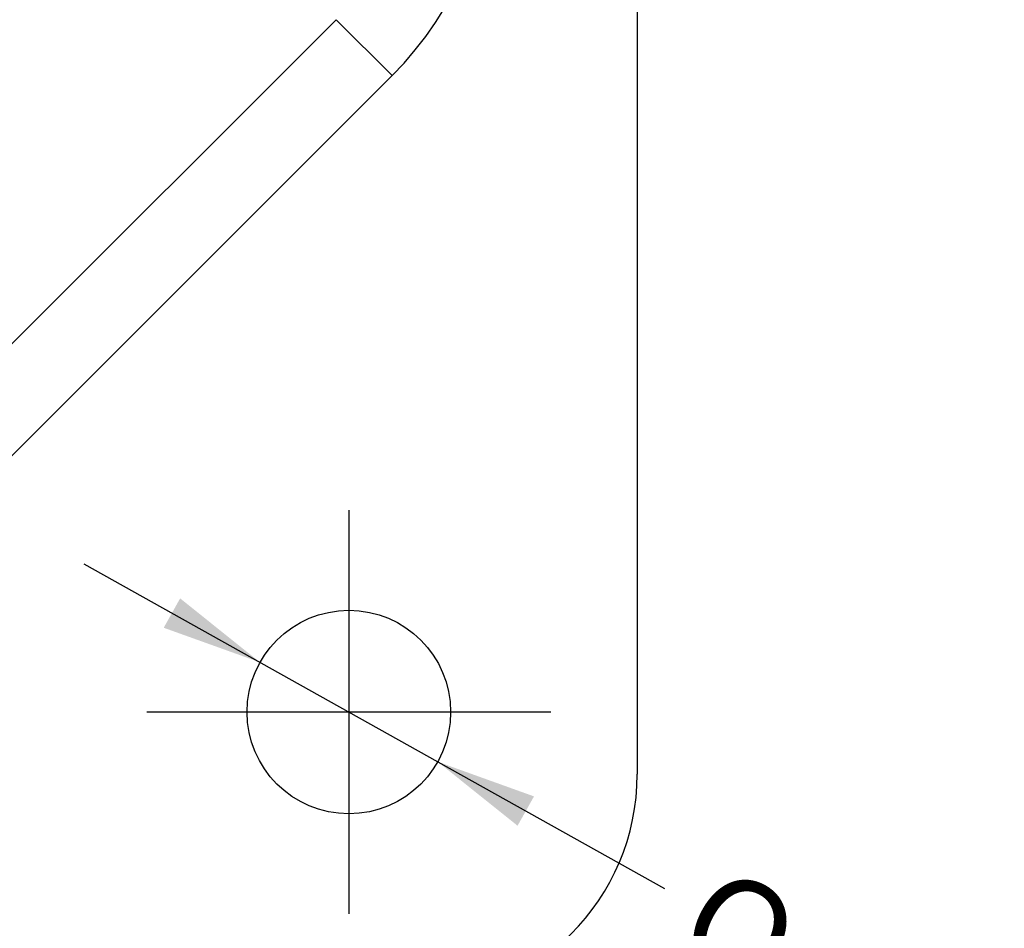
# Model space of a CAD drawing. Units: millimetres. Extents: x 0 to 291, y 0 to 204.
# Drawn here: x 254 to 285, y 23 to 51 of the extents above; entities that cross this region are included whole.
import ezdxf
from ezdxf.enums import TextEntityAlignment as Align
from ezdxf.lldxf.tags import DXFTag

# ---------------------------------------------------------------- set-up
doc = ezdxf.new("R2010")
doc.units = ezdxf.units.MM
doc.layers.add('A-700', color=7, linetype='Continuous')
doc.layers.add('Predeterminado', color=7, linetype='Continuous')
doc.styles.add('SEACAD_Arial', font='arial.ttf')
doc.styles.add('SEACAD_Solid_Edge_ANSI1_Symbols', font='semeca1.ttf')
tags = doc.linetypes.add('CENTER2', pattern=[28.575, 19.05, -3.175, 3.175, -3.175]).pattern_tags.tags
tags[10:11] = [DXFTag(74, 4), DXFTag(75, 0), DXFTag(340, '0'), DXFTag(46, 0.0), DXFTag(50, 0.0), DXFTag(44, 0.0), DXFTag(45, 0.0)]
tags[8:9] = [DXFTag(74, 4), DXFTag(75, 0), DXFTag(340, '0'), DXFTag(46, 0.0), DXFTag(50, 0.0), DXFTag(44, 0.0), DXFTag(45, 0.0)]
tags[6:7] = [DXFTag(74, 4), DXFTag(75, 0), DXFTag(340, '0'), DXFTag(46, 0.0), DXFTag(50, 0.0), DXFTag(44, 0.0), DXFTag(45, 0.0)]
tags[4:5] = [DXFTag(74, 4), DXFTag(75, 0), DXFTag(340, '0'), DXFTag(46, 0.0), DXFTag(50, 0.0), DXFTag(44, 0.0), DXFTag(45, 0.0)]
doc.dimstyles.new('ISO', dxfattribs={"dimtxt": 3.125, "dimasz": 3.125, "dimexe": 1.5625, "dimexo": 0, "dimgap": 0.78125, "dimtad": 0, "dimdec": 0, "dimlfac": 2.857143, "dimtxsty": 'SEACAD_Arial', "dimblk1": '_SE_FILLED', "dimblk2": '_SE_FILLED', "dimsah": 1, "dimcen": 1.5625, "dimadec": 1, "dimazin": 0, "dimtfac": 0.5, "dimtmove": 0, "dimatfit": 3, "dimfxl": 1, "dimarcsym": 0})

# ---------------------------------------------------------------- blocks, each defined once
blk = doc.blocks.new('SEANNOT_GROUP6')
at = {"layer": 'Predeterminado', "color": 7, "linetype": 'CENTER2'}
for p, q in [((264.282, 36.202), (264.282, 23.702)), ((270.532, 29.952), (258.032, 29.952))]:
    blk.add_line(p, q, dxfattribs=at)
blk = doc.blocks.new('SE3')
at = {"layer": 'A-700', "color": 7, "linetype": 'Continuous'}
for p, q in [((273.207, 86.127), (273.207, 28.027)), ((242.849, 30.349), (263.886, 51.385)), ((263.886, 51.385), (265.618, 49.653)), ((244.582, 28.616), (265.618, 49.653))]:
    blk.add_line(p, q, dxfattribs=at)
blk.add_circle((264.282, 29.952), 3.15, dxfattribs=at)
for centre, radius, start, end in [((258.193, 57.077), 10.5, 315, 45), ((266.207, 28.027), 7, 270, 0)]:
    blk.add_arc(centre, radius, start, end, dxfattribs=at)
blk = doc.blocks.new('DMBLK34')
at = {"layer": 'Predeterminado', "linetype": 'Continuous'}
for points in [[(259.06, 33.471), (258.552, 32.562), (261.533, 31.491)], [(270.012, 27.342), (267.031, 28.414), (269.503, 26.433)]]:
    blk.add_hatch(color=7, dxfattribs=at).paths.add_polyline_path(points)
at = {"layer": 'Predeterminado', "color": 7, "linetype": 'Continuous'}
for p, q in [((256.079, 34.543), (267.031, 28.414)), ((267.031, 28.414), (274.048, 24.487))]:
    blk.add_line(p, q, dxfattribs=at)
for s, style, p in [('O', 'SEACAD_Solid_Edge_ANSI1_Symbols', (275.765, 25.317)), ('18', 'SEACAD_Arial', (280.438, 22.701))]:
    blk.add_text(s, height=3.125, rotation=330.7676, dxfattribs=dict(at, style=style)).set_placement(p, align=Align.TOP_LEFT)
blk = doc.blocks.new('_SE_FILLED')
at = {"color": 0}
blk.add_line((0, 0), (-1, 0), dxfattribs=at)
blk.add_solid([(0, 0), (-1, -0.1665), (-1, 0.1665), (0, 0)], dxfattribs=at)

msp = doc.modelspace()

# ---------------------------------------------------------------- block references
at = {"layer": 'Predeterminado'}
for name in ['SE3', 'SEANNOT_GROUP6']:
    msp.add_blockref(name, (0, 0), dxfattribs=at)

# ---------------------------------------------------------------- dimensions: what is measured, and where the dimension line sits
at = {"layer": 'Predeterminado', "color": 7, "linetype": 'Continuous'}
dim = msp.add_diameter_dim_2p(p1=(261.5331, 31.4906), p2=(267.0307, 28.414), text='\\A1;<>', dimstyle='ISO', override={"dimdec": 2, "dimtmove": 1, "dimtolj": 1}, dxfattribs=at)
dim.commit()
dim.dimension.update_dxf_attribs({"geometry": 'DMBLK34', "text_midpoint": (274.0477, 24.4871), "dimtype": 163})

doc.saveas('drawing.dxf')
